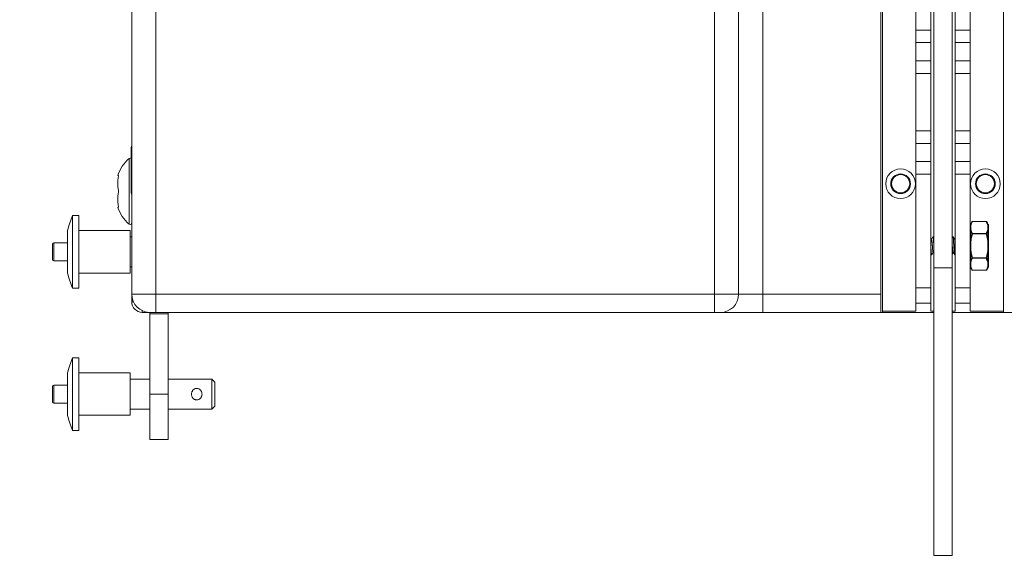
# Model space of a CAD drawing. Units: inches. Extents: x -3 to 423, y -3 to 300.
# Drawn here: x 147 to 180, y 22 to 41 of the extents above; entities that cross this region are included whole.
import ezdxf

# ---------------------------------------------------------------- set-up
doc = ezdxf.new("R2010")
doc.units = ezdxf.units.IN
doc.header["$MEASUREMENT"] = 0
doc.layers.add('レイヤー 1', color=7, linetype='Continuous')
doc.layers.add('レイヤー 2', color=7, linetype='Continuous')

# ---------------------------------------------------------------- blocks, each defined once
blk = doc.blocks.new('block 2')
at = {"layer": 'レイヤー 1', "color": 7, "lineweight": 35}
blk.add_open_spline([(410.045, 16.953), (410.045, 14.203), (407.795, 11.953), (405.045, 11.953), (405.045, 11.953), (15.319, 11.953), (15.319, 11.953), (12.568, 11.953), (10.318, 14.203), (10.318, 16.953), (10.318, 16.953), (10.318, 281.681), (10.318, 281.681), (10.318, 284.431), (12.568, 286.681), (15.319, 286.681), (15.319, 286.681), (405.045, 286.681), (405.045, 286.681), (407.795, 286.681), (410.045, 284.431), (410.045, 281.681), (410.045, 281.681), (410.045, 16.953), (410.045, 16.953)], degree=3, knots=[0, 0, 0, 0, 1, 1, 1, 2, 2, 2, 3, 3, 3, 4, 4, 4, 5, 5, 5, 6, 6, 6, 7, 7, 7, 8, 8, 8, 8], dxfattribs=at)
blk = doc.blocks.new('block 5')
at = {"layer": 'レイヤー 2', "color": 7, "lineweight": 5}
for points in [[(151.646, 30.842), (151.646, 70.842)], [(170.096, 30.842), (170.096, 70.842)], [(171.696, 30.842), (171.696, 70.842)], [(175.596, 70.842), (175.596, 30.842)], [(175.646, 30.842), (175.646, 70.842)], [(176.746, 30.886), (176.746, 70.798)], [(177.246, 30.886), (177.246, 70.798)], [(178.046, 30.886), (178.046, 70.798)], [(178.546, 30.886), (178.546, 70.798)], [(179.646, 30.842), (179.646, 70.842)], [(150.846, 70.491), (150.846, 31.192)], [(170.896, 31.442), (170.896, 70.242)], [(177.346, 22.808), (177.346, 47.038)], [(177.946, 22.808), (177.946, 47.038)], [(176.746, 40.167), (177.246, 40.167)], [(178.046, 40.167), (178.546, 40.167)], [(176.746, 39.752), (177.246, 39.752)], [(178.046, 39.752), (178.546, 39.752)], [(177.246, 39.154), (176.746, 39.154)], [(178.546, 39.154), (178.046, 39.154)], [(177.246, 38.738), (176.746, 38.738)], [(178.546, 38.738), (178.046, 38.738)], [(177.246, 36.839), (176.746, 36.839)], [(178.546, 36.839), (178.046, 36.839)], [(150.831, 36.301), (150.831, 34.782)], [(177.246, 36.424), (176.746, 36.424)], [(178.546, 36.424), (178.046, 36.424)], [(150.764, 33.755), (150.764, 35.929)], [(177.246, 35.826), (176.746, 35.826)], [(178.546, 35.826), (178.046, 35.826)], [(150.387, 35.362), (150.415, 35.362)], [(177.246, 35.409), (176.746, 35.409)], [(178.546, 35.409), (178.046, 35.409)], [(150.415, 34.322), (150.387, 34.322)], [(149.096, 34.042), (148.896, 34.042)], [(148.896, 31.641), (148.896, 34.041)], [(149.096, 31.641), (149.096, 34.041)], [(178.549, 33.744), (178.601, 33.834)], [(178.618, 33.844), (179.074, 33.844)], [(178.618, 33.841), (178.618, 33.844)], [(178.618, 33.841), (179.074, 33.841)], [(179.074, 33.841), (179.074, 33.844)], [(179.091, 33.834), (179.143, 33.743)], [(148.729, 32.138), (148.729, 33.545)], [(150.796, 33.542), (149.096, 33.542)], [(150.796, 32.141), (150.796, 33.542)], [(178.549, 33.708), (178.549, 33.743)], [(178.549, 33.183), (178.549, 33.565)], [(178.566, 33.574), (178.566, 33.716)], [(179.126, 33.574), (179.126, 33.716)], [(179.143, 33.743), (179.143, 33.708)], [(179.143, 33.565), (179.143, 33.183)], [(179.146, 32.344), (179.146, 33.733)], [(150.846, 33.342), (150.796, 33.342)], [(177.268, 33.25), (177.246, 33.288)], [(177.314, 33.337), (177.266, 33.254)], [(177.314, 33.337), (177.316, 33.339)], [(177.316, 33.339), (177.326, 33.339)], [(177.316, 33.339), (177.316, 33.339)], [(177.316, 33.339), (177.326, 33.339)], [(177.328, 33.337), (177.326, 33.339)], [(177.346, 33.305), (177.328, 33.337)], [(177.974, 33.337), (177.946, 33.288)], [(177.976, 33.339), (177.974, 33.337)], [(177.976, 33.339), (177.986, 33.339)], [(177.976, 33.339), (177.976, 33.339)], [(177.976, 33.339), (177.986, 33.339)], [(177.988, 33.337), (177.986, 33.339)], [(178.038, 33.25), (177.988, 33.337)], [(178.046, 33.271), (178.036, 33.254)], [(178.546, 33.181), (178.566, 33.181)], [(178.549, 33.183), (178.566, 33.181)], [(178.566, 32.897), (178.566, 33.181)], [(178.601, 33.436), (178.618, 33.432)], [(178.618, 33.432), (178.618, 33.449)], [(178.618, 33.448), (179.074, 33.448)], [(178.618, 33.432), (179.074, 33.432)], [(179.074, 33.432), (179.074, 33.449)], [(179.074, 33.432), (179.091, 33.436)], [(179.126, 33.181), (179.143, 33.183)], [(179.126, 33.181), (179.146, 33.181)], [(179.126, 32.897), (179.126, 33.181)], [(148.229, 32.592), (148.229, 33.092)], [(148.279, 32.542), (148.279, 33.142)], [(148.729, 33.141), (148.279, 33.141)], [(177.345, 33.011), (177.342, 33.066)], [(177.954, 33.033), (177.951, 33.076)], [(178.546, 32.897), (178.566, 32.897)], [(178.549, 32.895), (178.566, 32.897)], [(178.549, 32.513), (178.549, 32.895)], [(179.126, 32.897), (179.143, 32.895)], [(179.126, 32.897), (179.146, 32.897)], [(179.143, 32.895), (179.143, 32.513)], [(148.729, 32.542), (148.279, 32.542)], [(177.246, 32.76), (177.257, 32.74)], [(177.257, 32.74), (177.259, 32.739)], [(177.259, 32.739), (177.271, 32.739)], [(177.259, 32.738), (177.271, 32.738)], [(177.273, 32.74), (177.27, 32.739)], [(177.27, 32.739), (177.27, 32.739)], [(177.273, 32.74), (177.321, 32.823)], [(177.319, 32.827), (177.346, 32.78)], [(177.946, 32.763), (177.981, 32.823)], [(177.979, 32.827), (178.029, 32.74)], [(178.031, 32.739), (178.029, 32.74)], [(178.031, 32.739), (178.041, 32.739)], [(178.031, 32.738), (178.041, 32.738)], [(178.043, 32.74), (178.041, 32.739)], [(178.601, 32.641), (178.618, 32.646)], [(178.618, 32.646), (179.074, 32.646)], [(178.618, 32.628), (178.618, 32.646)], [(178.618, 32.628), (179.074, 32.628)], [(179.074, 32.646), (179.091, 32.641)], [(179.074, 32.628), (179.074, 32.646)], [(150.846, 32.342), (150.796, 32.342)], [(177.946, 32.309), (177.346, 32.309)], [(178.549, 32.334), (178.549, 32.369)], [(178.549, 32.334), (178.601, 32.243)], [(178.566, 32.362), (178.566, 32.503)], [(178.618, 32.236), (179.074, 32.236)], [(178.618, 32.234), (178.618, 32.236)], [(178.618, 32.234), (179.074, 32.234)], [(179.074, 32.234), (179.074, 32.236)], [(179.091, 32.243), (179.143, 32.334)], [(179.126, 32.362), (179.126, 32.503)], [(179.143, 32.369), (179.143, 32.334)], [(150.796, 32.141), (149.096, 32.141)], [(149.096, 31.641), (148.896, 31.641)], [(176.746, 31.65), (177.246, 31.65)], [(178.046, 31.65), (178.546, 31.65)], [(175.595, 31.442), (150.846, 31.442)], [(150.908, 31.192), (150.846, 31.192)], [(151.196, 30.842), (151.196, 30.904)], [(176.746, 31.152), (177.246, 31.152)], [(178.046, 31.152), (178.546, 31.152)], [(151.196, 30.842), (177.346, 30.842)], [(151.346, 30.857), (151.346, 30.842)], [(151.446, 30.842), (151.446, 26.642)], [(151.446, 30.793), (152.046, 30.793)], [(152.046, 30.842), (152.046, 26.642)], [(175.646, 30.886), (176.746, 30.886)], [(177.246, 30.886), (177.346, 30.886)], [(177.946, 30.886), (178.046, 30.886)], [(204.096, 30.842), (177.946, 30.842)], [(178.546, 30.886), (179.646, 30.886)], [(149.096, 29.342), (148.896, 29.342)], [(148.896, 29.342), (148.896, 26.942)], [(149.096, 29.342), (149.096, 26.942)], [(148.729, 28.845), (148.729, 27.438)], [(150.796, 28.842), (149.096, 28.842)], [(150.796, 28.842), (150.796, 27.442)], [(151.446, 28.641), (150.796, 28.641)], [(153.496, 28.641), (152.045, 28.641)], [(153.496, 28.641), (153.496, 27.642)], [(153.596, 28.542), (153.496, 28.641)], [(148.229, 27.892), (148.229, 28.392)], [(148.729, 28.442), (148.279, 28.442)], [(148.279, 27.842), (148.279, 28.441)], [(153.596, 28.542), (153.596, 27.742)], [(151.446, 28.142), (152.046, 28.142)], [(148.729, 27.842), (148.279, 27.842)], [(153.596, 27.742), (153.496, 27.642)], [(150.796, 27.442), (149.096, 27.442)], [(151.446, 27.642), (150.796, 27.642)], [(153.496, 27.642), (152.045, 27.642)], [(149.096, 26.942), (148.896, 26.942)], [(151.446, 26.642), (152.046, 26.642)], [(177.946, 22.808), (177.346, 22.808)]]:
    blk.add_lwpolyline(points, dxfattribs=at)
for points in [[(150.846, 36.336), (150.836, 36.327), (150.831, 36.314), (150.831, 36.301)], [(150.764, 35.929), (150.586, 35.78), (150.455, 35.583), (150.387, 35.362)], [(150.831, 35.925), (150.813, 35.944), (150.784, 35.946), (150.764, 35.929)], [(150.831, 34.783), (150.831, 34.769), (150.836, 34.757), (150.846, 34.747)], [(150.387, 34.322), (150.455, 34.1), (150.586, 33.904), (150.764, 33.755)], [(148.896, 34.042), (148.826, 33.881), (148.77, 33.715), (148.729, 33.545)], [(178.618, 33.844), (178.611, 33.844), (178.605, 33.84), (178.601, 33.834)], [(179.091, 33.834), (179.087, 33.84), (179.081, 33.844), (179.074, 33.844)], [(179.146, 33.733), (179.146, 33.737), (179.145, 33.74), (179.143, 33.744)], [(177.319, 33.334), (177.318, 33.336), (177.318, 33.339), (177.316, 33.339)], [(177.979, 33.334), (177.978, 33.336), (177.978, 33.339), (177.976, 33.339)], [(148.279, 33.142), (148.251, 33.142), (148.229, 33.119), (148.229, 33.092)], [(148.229, 32.592), (148.229, 32.565), (148.251, 32.542), (148.279, 32.542)], [(178.601, 32.244), (178.605, 32.237), (178.611, 32.233), (178.618, 32.233)], [(179.074, 32.233), (179.081, 32.233), (179.087, 32.237), (179.091, 32.244)], [(179.143, 32.334), (179.145, 32.337), (179.146, 32.341), (179.146, 32.344)], [(148.729, 32.139), (148.77, 31.968), (148.826, 31.802), (148.896, 31.641)], [(150.846, 31.441), (150.846, 31.111), (151.115, 30.842), (151.446, 30.842)], [(170.296, 30.842), (170.627, 30.842), (170.896, 31.111), (170.896, 31.441)], [(150.846, 31.192), (150.846, 30.999), (151.003, 30.842), (151.196, 30.842)], [(148.896, 29.342), (148.826, 29.182), (148.77, 29.015), (148.729, 28.845)], [(148.279, 28.441), (148.251, 28.441), (148.229, 28.42), (148.229, 28.392)], [(148.229, 27.892), (148.229, 27.864), (148.251, 27.842), (148.279, 27.842)], [(148.729, 27.438), (148.77, 27.268), (148.826, 27.103), (148.896, 26.942)]]:
    blk.add_open_spline(points, degree=3, dxfattribs=at)
for points, knots in [([(176.736, 35.092), (176.736, 35.363), (176.516, 35.582), (176.246, 35.582), (175.975, 35.582), (175.756, 35.363), (175.756, 35.092), (175.756, 34.822), (175.975, 34.602), (176.246, 34.602), (176.516, 34.602), (176.736, 34.822), (176.736, 35.092)], [0, 0, 0, 0, 1, 1, 1, 2, 2, 2, 3, 3, 3, 4, 4, 4, 4]), ([(179.536, 35.092), (179.536, 35.363), (179.316, 35.582), (179.046, 35.582), (178.775, 35.582), (178.556, 35.363), (178.556, 35.092), (178.556, 34.822), (178.775, 34.602), (179.046, 34.602), (179.316, 34.602), (179.536, 34.822), (179.536, 35.092)], [0, 0, 0, 0, 1, 1, 1, 2, 2, 2, 3, 3, 3, 4, 4, 4, 4]), ([(150.415, 35.361), (150.411, 35.345), (150.408, 35.327), (150.405, 35.309), (150.402, 35.292), (150.399, 35.273), (150.397, 35.254), (150.395, 35.236), (150.393, 35.218), (150.391, 35.2), (150.389, 35.182), (150.388, 35.164), (150.388, 35.147), (150.387, 35.129), (150.387, 35.111), (150.387, 35.093), (150.387, 35.075), (150.388, 35.056), (150.389, 35.037), (150.389, 35.017), (150.392, 34.997), (150.394, 34.976), (150.396, 34.954), (150.399, 34.932), (150.402, 34.91), (150.406, 34.887), (150.41, 34.864), (150.415, 34.842)], [0, 0, 0, 0, 1, 1, 1, 2, 2, 2, 3, 3, 3, 4, 4, 4, 5, 5, 5, 6, 6, 6, 7, 7, 7, 8, 8, 8, 9, 9, 9, 9]), ([(176.571, 35.092), (176.571, 35.271), (176.425, 35.417), (176.246, 35.417), (176.066, 35.417), (175.921, 35.271), (175.921, 35.092), (175.921, 34.913), (176.066, 34.767), (176.246, 34.767), (176.425, 34.767), (176.571, 34.913), (176.571, 35.092)], [0, 0, 0, 0, 1, 1, 1, 2, 2, 2, 3, 3, 3, 4, 4, 4, 4]), ([(176.546, 35.092), (176.546, 35.257), (176.412, 35.392), (176.246, 35.392), (176.08, 35.392), (175.946, 35.257), (175.946, 35.092), (175.946, 34.926), (176.08, 34.792), (176.246, 34.792), (176.412, 34.792), (176.546, 34.926), (176.546, 35.092)], [0, 0, 0, 0, 1, 1, 1, 2, 2, 2, 3, 3, 3, 4, 4, 4, 4]), ([(179.371, 35.092), (179.371, 35.271), (179.226, 35.417), (179.046, 35.417), (178.867, 35.417), (178.721, 35.271), (178.721, 35.092), (178.721, 34.913), (178.867, 34.767), (179.046, 34.767), (179.226, 34.767), (179.371, 34.913), (179.371, 35.092)], [0, 0, 0, 0, 1, 1, 1, 2, 2, 2, 3, 3, 3, 4, 4, 4, 4]), ([(179.346, 35.092), (179.346, 35.257), (179.212, 35.392), (179.046, 35.392), (178.88, 35.392), (178.746, 35.257), (178.746, 35.092), (178.746, 34.926), (178.88, 34.792), (179.046, 34.792), (179.212, 34.792), (179.346, 34.926), (179.346, 35.092)], [0, 0, 0, 0, 1, 1, 1, 2, 2, 2, 3, 3, 3, 4, 4, 4, 4]), ([(150.415, 34.842), (150.41, 34.819), (150.406, 34.797), (150.402, 34.774), (150.399, 34.752), (150.396, 34.73), (150.394, 34.708), (150.392, 34.687), (150.389, 34.667), (150.389, 34.647), (150.388, 34.628), (150.387, 34.609), (150.387, 34.591), (150.387, 34.573), (150.387, 34.555), (150.388, 34.537), (150.388, 34.52), (150.389, 34.502), (150.391, 34.484), (150.393, 34.466), (150.395, 34.448), (150.397, 34.429), (150.399, 34.411), (150.402, 34.392), (150.405, 34.374), (150.408, 34.357), (150.411, 34.339), (150.415, 34.322)], [0, 0, 0, 0, 1, 1, 1, 2, 2, 2, 3, 3, 3, 4, 4, 4, 5, 5, 5, 6, 6, 6, 7, 7, 7, 8, 8, 8, 9, 9, 9, 9]), ([(178.549, 33.708), (178.552, 33.722), (178.556, 33.735), (178.561, 33.749), (178.566, 33.763), (178.572, 33.777), (178.578, 33.791), (178.585, 33.805), (178.593, 33.82), (178.601, 33.834)], [0, 0, 0, 0, 1, 1, 1, 2, 2, 2, 3, 3, 3, 3]), ([(178.566, 33.716), (178.569, 33.73), (178.573, 33.743), (178.578, 33.756), (178.583, 33.771), (178.589, 33.784), (178.595, 33.798), (178.602, 33.813), (178.61, 33.827), (178.618, 33.841)], [0, 0, 0, 0, 1, 1, 1, 2, 2, 2, 3, 3, 3, 3]), ([(178.601, 33.834), (178.602, 33.836), (178.604, 33.837), (178.605, 33.838), (178.607, 33.839), (178.609, 33.84), (178.612, 33.841), (178.614, 33.842), (178.616, 33.842), (178.618, 33.841)], [0, 0, 0, 0, 1, 1, 1, 2, 2, 2, 3, 3, 3, 3]), ([(179.074, 33.841), (179.076, 33.842), (179.078, 33.842), (179.081, 33.841), (179.083, 33.84), (179.085, 33.839), (179.087, 33.838), (179.088, 33.837), (179.09, 33.836), (179.091, 33.834)], [0, 0, 0, 0, 1, 1, 1, 2, 2, 2, 3, 3, 3, 3]), ([(179.126, 33.716), (179.124, 33.726), (179.121, 33.736), (179.117, 33.746), (179.114, 33.757), (179.11, 33.767), (179.106, 33.777), (179.101, 33.788), (179.097, 33.798), (179.091, 33.808), (179.086, 33.82), (179.08, 33.83), (179.074, 33.841)], [0, 0, 0, 0, 1, 1, 1, 2, 2, 2, 3, 3, 3, 4, 4, 4, 4]), ([(179.143, 33.708), (179.141, 33.719), (179.138, 33.729), (179.135, 33.739), (179.131, 33.749), (179.127, 33.76), (179.123, 33.77), (179.118, 33.781), (179.114, 33.791), (179.108, 33.801), (179.103, 33.813), (179.097, 33.823), (179.091, 33.834)], [0, 0, 0, 0, 1, 1, 1, 2, 2, 2, 3, 3, 3, 4, 4, 4, 4]), ([(150.764, 33.755), (150.785, 33.737), (150.817, 33.74), (150.834, 33.761), (150.842, 33.77), (150.846, 33.782), (150.846, 33.793)], [0, 0, 0, 0, 1, 1, 1, 2, 2, 2, 2]), ([(178.546, 33.699), (178.546, 33.7), (178.546, 33.702), (178.547, 33.704), (178.548, 33.706), (178.549, 33.708), (178.551, 33.71), (178.552, 33.711), (178.553, 33.712), (178.556, 33.713), (178.558, 33.714), (178.559, 33.715), (178.561, 33.715), (178.563, 33.715), (178.564, 33.716), (178.566, 33.716)], [0, 0, 0, 0, 1, 1, 1, 2, 2, 2, 3, 3, 3, 4, 4, 4, 5, 5, 5, 5]), ([(178.546, 33.556), (178.546, 33.558), (178.546, 33.561), (178.547, 33.563), (178.548, 33.565), (178.549, 33.567), (178.551, 33.568), (178.552, 33.569), (178.553, 33.571), (178.556, 33.571), (178.558, 33.572), (178.559, 33.573), (178.561, 33.573), (178.563, 33.573), (178.564, 33.573), (178.566, 33.573)], [0, 0, 0, 0, 1, 1, 1, 2, 2, 2, 3, 3, 3, 4, 4, 4, 5, 5, 5, 5]), ([(178.549, 33.708), (178.55, 33.71), (178.551, 33.711), (178.553, 33.712), (178.555, 33.714), (178.557, 33.715), (178.559, 33.715), (178.561, 33.715), (178.563, 33.716), (178.566, 33.716)], [0, 0, 0, 0, 1, 1, 1, 2, 2, 2, 3, 3, 3, 3]), ([(178.549, 33.565), (178.55, 33.566), (178.551, 33.568), (178.553, 33.569), (178.555, 33.571), (178.557, 33.571), (178.559, 33.572), (178.561, 33.573), (178.563, 33.574), (178.566, 33.573)], [0, 0, 0, 0, 1, 1, 1, 2, 2, 2, 3, 3, 3, 3]), ([(178.601, 33.436), (178.593, 33.451), (178.585, 33.465), (178.578, 33.48), (178.572, 33.494), (178.566, 33.508), (178.561, 33.523), (178.556, 33.536), (178.552, 33.55), (178.549, 33.565)], [0, 0, 0, 0, 1, 1, 1, 2, 2, 2, 3, 3, 3, 3]), ([(178.618, 33.449), (178.61, 33.463), (178.602, 33.477), (178.595, 33.492), (178.589, 33.506), (178.583, 33.519), (178.578, 33.533), (178.573, 33.547), (178.569, 33.56), (178.566, 33.573)], [0, 0, 0, 0, 1, 1, 1, 2, 2, 2, 3, 3, 3, 3]), ([(179.074, 33.449), (179.077, 33.454), (179.081, 33.46), (179.084, 33.466), (179.087, 33.472), (179.089, 33.477), (179.092, 33.483), (179.094, 33.488), (179.097, 33.493), (179.099, 33.498), (179.102, 33.503), (179.104, 33.507), (179.106, 33.513), (179.108, 33.517), (179.11, 33.522), (179.112, 33.527), (179.114, 33.533), (179.116, 33.538), (179.117, 33.543), (179.119, 33.548), (179.121, 33.554), (179.122, 33.558), (179.123, 33.563), (179.125, 33.569), (179.126, 33.573)], [0, 0, 0, 0, 1, 1, 1, 2, 2, 2, 3, 3, 3, 4, 4, 4, 5, 5, 5, 6, 6, 6, 7, 7, 7, 8, 8, 8, 8]), ([(179.091, 33.436), (179.094, 33.442), (179.098, 33.448), (179.101, 33.454), (179.104, 33.46), (179.107, 33.466), (179.109, 33.471), (179.112, 33.476), (179.114, 33.482), (179.117, 33.487), (179.119, 33.491), (179.121, 33.497), (179.123, 33.501), (179.125, 33.506), (179.127, 33.511), (179.129, 33.517), (179.131, 33.522), (179.133, 33.527), (179.135, 33.533), (179.136, 33.538), (179.138, 33.543), (179.139, 33.549), (179.141, 33.554), (179.142, 33.559), (179.143, 33.565)], [0, 0, 0, 0, 1, 1, 1, 2, 2, 2, 3, 3, 3, 4, 4, 4, 5, 5, 5, 6, 6, 6, 7, 7, 7, 8, 8, 8, 8]), ([(179.126, 33.716), (179.128, 33.716), (179.13, 33.715), (179.133, 33.715), (179.135, 33.715), (179.137, 33.714), (179.139, 33.712), (179.14, 33.711), (179.142, 33.71), (179.143, 33.708)], [0, 0, 0, 0, 1, 1, 1, 2, 2, 2, 3, 3, 3, 3]), ([(179.126, 33.716), (179.127, 33.716), (179.129, 33.715), (179.131, 33.715), (179.133, 33.715), (179.135, 33.714), (179.137, 33.713), (179.138, 33.712), (179.14, 33.711), (179.141, 33.71), (179.143, 33.708), (179.144, 33.706), (179.145, 33.704), (179.146, 33.702), (179.146, 33.7), (179.146, 33.699)], [0, 0, 0, 0, 1, 1, 1, 2, 2, 2, 3, 3, 3, 4, 4, 4, 5, 5, 5, 5]), ([(179.126, 33.573), (179.128, 33.574), (179.13, 33.573), (179.133, 33.572), (179.135, 33.571), (179.137, 33.571), (179.139, 33.569), (179.14, 33.568), (179.142, 33.566), (179.143, 33.565)], [0, 0, 0, 0, 1, 1, 1, 2, 2, 2, 3, 3, 3, 3]), ([(179.126, 33.573), (179.127, 33.573), (179.129, 33.573), (179.131, 33.573), (179.133, 33.573), (179.135, 33.572), (179.137, 33.571), (179.138, 33.571), (179.14, 33.569), (179.141, 33.568), (179.143, 33.567), (179.144, 33.565), (179.145, 33.563), (179.146, 33.561), (179.146, 33.558), (179.146, 33.556)], [0, 0, 0, 0, 1, 1, 1, 2, 2, 2, 3, 3, 3, 4, 4, 4, 5, 5, 5, 5]), ([(179.146, 33.699), (179.146, 33.7), (179.146, 33.702), (179.145, 33.703), (179.145, 33.705), (179.144, 33.706), (179.143, 33.708)], [0, 0, 0, 0, 1, 1, 1, 2, 2, 2, 2]), ([(179.143, 33.565), (179.144, 33.563), (179.145, 33.562), (179.145, 33.56), (179.146, 33.559), (179.146, 33.558), (179.146, 33.556)], [0, 0, 0, 0, 1, 1, 1, 2, 2, 2, 2]), ([(177.318, 32.827), (177.317, 32.829), (177.317, 32.83), (177.317, 32.831), (177.315, 32.836), (177.314, 32.841), (177.313, 32.846), (177.311, 32.853), (177.31, 32.861), (177.31, 32.868), (177.308, 32.878), (177.307, 32.887), (177.306, 32.897), (177.305, 32.909), (177.304, 32.921), (177.303, 32.932), (177.301, 32.945), (177.3, 32.959), (177.299, 32.971), (177.298, 32.985), (177.297, 32.999), (177.296, 33.014), (177.294, 33.028), (177.293, 33.043), (177.292, 33.057), (177.291, 33.071), (177.289, 33.085), (177.289, 33.099), (177.287, 33.113), (177.286, 33.126), (177.285, 33.139), (177.284, 33.151), (177.283, 33.163), (177.281, 33.175), (177.28, 33.185), (177.279, 33.195), (177.278, 33.205), (177.277, 33.213), (177.276, 33.221), (177.274, 33.229), (177.273, 33.234), (177.272, 33.239), (177.27, 33.244), (177.27, 33.246), (177.27, 33.248), (177.269, 33.25)], [0, 0, 0, 0, 1, 1, 1, 2, 2, 2, 3, 3, 3, 4, 4, 4, 5, 5, 5, 6, 6, 6, 7, 7, 7, 8, 8, 8, 9, 9, 9, 10, 10, 10, 11, 11, 11, 12, 12, 12, 13, 13, 13, 14, 14, 14, 15, 15, 15, 15]), ([(177.342, 33.066), (177.341, 33.084), (177.34, 33.102), (177.339, 33.12), (177.338, 33.137), (177.337, 33.154), (177.336, 33.171), (177.334, 33.187), (177.333, 33.202), (177.332, 33.219), (177.331, 33.231), (177.33, 33.246), (177.329, 33.259), (177.328, 33.271), (177.327, 33.282), (177.326, 33.293), (177.325, 33.301), (177.324, 33.309), (177.323, 33.318), (177.321, 33.323), (177.321, 33.329), (177.319, 33.334), (177.319, 33.334), (177.319, 33.334), (177.319, 33.334)], [0, 0, 0, 0, 1, 1, 1, 2, 2, 2, 3, 3, 3, 4, 4, 4, 5, 5, 5, 6, 6, 6, 7, 7, 7, 8, 8, 8, 8]), ([(177.346, 33.163), (177.346, 33.166), (177.346, 33.169), (177.346, 33.172), (177.344, 33.188), (177.344, 33.203), (177.342, 33.219), (177.341, 33.233), (177.34, 33.247), (177.339, 33.261), (177.338, 33.271), (177.337, 33.282), (177.336, 33.293), (177.335, 33.302), (177.334, 33.31), (177.333, 33.318), (177.331, 33.323), (177.33, 33.329), (177.329, 33.334), (177.329, 33.335), (177.329, 33.336), (177.328, 33.337)], [0, 0, 0, 0, 1, 1, 1, 2, 2, 2, 3, 3, 3, 4, 4, 4, 5, 5, 5, 6, 6, 6, 7, 7, 7, 7]), ([(178.029, 32.74), (178.028, 32.741), (178.028, 32.743), (178.028, 32.744), (178.027, 32.749), (178.025, 32.754), (178.025, 32.759), (178.023, 32.767), (178.022, 32.775), (178.021, 32.784), (178.02, 32.795), (178.019, 32.806), (178.018, 32.817), (178.017, 32.831), (178.016, 32.844), (178.015, 32.858), (178.014, 32.873), (178.013, 32.889), (178.012, 32.905), (178.01, 32.922), (178.009, 32.94), (178.008, 32.957), (178.007, 32.975), (178.006, 32.993), (178.005, 33.011), (178.004, 33.03), (178.003, 33.048), (178.002, 33.066), (178.001, 33.085), (177.999, 33.103), (177.998, 33.121), (177.997, 33.138), (177.996, 33.155), (177.995, 33.172), (177.994, 33.188), (177.993, 33.203), (177.992, 33.219), (177.991, 33.233), (177.99, 33.247), (177.989, 33.261), (177.988, 33.271), (177.987, 33.282), (177.986, 33.293), (177.985, 33.302), (177.984, 33.31), (177.982, 33.318), (177.981, 33.323), (177.98, 33.329), (177.979, 33.334), (177.979, 33.334), (177.979, 33.334), (177.979, 33.334)], [0, 0, 0, 0, 1, 1, 1, 2, 2, 2, 3, 3, 3, 4, 4, 4, 5, 5, 5, 6, 6, 6, 7, 7, 7, 8, 8, 8, 9, 9, 9, 10, 10, 10, 11, 11, 11, 12, 12, 12, 13, 13, 13, 14, 14, 14, 15, 15, 15, 16, 16, 16, 17, 17, 17, 17]), ([(177.996, 33.291), (177.995, 33.298), (177.994, 33.305), (177.994, 33.311), (177.993, 33.316), (177.992, 33.322), (177.991, 33.326), (177.991, 33.33), (177.99, 33.333), (177.988, 33.335), (177.988, 33.336), (177.988, 33.337), (177.988, 33.337)], [0, 0, 0, 0, 1, 1, 1, 2, 2, 2, 3, 3, 3, 4, 4, 4, 4]), ([(178.041, 32.739), (178.039, 32.739), (178.038, 32.741), (178.038, 32.743), (178.037, 32.748), (178.036, 32.752), (178.035, 32.756), (178.034, 32.763), (178.033, 32.77), (178.032, 32.778), (178.031, 32.788), (178.03, 32.797), (178.029, 32.806), (178.028, 32.818), (178.027, 32.831), (178.026, 32.842), (178.025, 32.856), (178.024, 32.87), (178.023, 32.883), (178.022, 32.899), (178.021, 32.915), (178.02, 32.93), (178.019, 32.946), (178.018, 32.963), (178.017, 32.979), (178.016, 32.996), (178.015, 33.013), (178.014, 33.03), (178.013, 33.047), (178.012, 33.065), (178.011, 33.081), (178.01, 33.098), (178.009, 33.115), (178.008, 33.131), (178.007, 33.147), (178.006, 33.163), (178.005, 33.179), (178.004, 33.193), (178.003, 33.208), (178.002, 33.222), (178.001, 33.234), (178, 33.247), (177.999, 33.26), (177.998, 33.27), (177.997, 33.281), (177.996, 33.291)], [0, 0, 0, 0, 1, 1, 1, 2, 2, 2, 3, 3, 3, 4, 4, 4, 5, 5, 5, 6, 6, 6, 7, 7, 7, 8, 8, 8, 9, 9, 9, 10, 10, 10, 11, 11, 11, 12, 12, 12, 13, 13, 13, 14, 14, 14, 15, 15, 15, 15]), ([(178.549, 33.182), (178.552, 33.21), (178.556, 33.238), (178.561, 33.265), (178.566, 33.293), (178.572, 33.321), (178.578, 33.349), (178.585, 33.378), (178.593, 33.407), (178.601, 33.436)], [0, 0, 0, 0, 1, 1, 1, 2, 2, 2, 3, 3, 3, 3]), ([(178.566, 33.181), (178.569, 33.208), (178.573, 33.235), (178.578, 33.262), (178.583, 33.29), (178.589, 33.318), (178.595, 33.345), (178.602, 33.374), (178.61, 33.403), (178.618, 33.431)], [0, 0, 0, 0, 1, 1, 1, 2, 2, 2, 3, 3, 3, 3]), ([(178.601, 33.436), (178.602, 33.438), (178.604, 33.441), (178.605, 33.442), (178.607, 33.444), (178.609, 33.445), (178.612, 33.447), (178.614, 33.447), (178.616, 33.448), (178.618, 33.449)], [0, 0, 0, 0, 1, 1, 1, 2, 2, 2, 3, 3, 3, 3]), ([(179.074, 33.449), (179.076, 33.448), (179.078, 33.447), (179.081, 33.447), (179.083, 33.445), (179.085, 33.444), (179.087, 33.442), (179.088, 33.441), (179.09, 33.438), (179.091, 33.436)], [0, 0, 0, 0, 1, 1, 1, 2, 2, 2, 3, 3, 3, 3]), ([(179.126, 33.181), (179.124, 33.201), (179.121, 33.221), (179.117, 33.241), (179.114, 33.262), (179.11, 33.282), (179.106, 33.303), (179.101, 33.324), (179.097, 33.345), (179.091, 33.367), (179.086, 33.388), (179.08, 33.41), (179.074, 33.431)], [0, 0, 0, 0, 1, 1, 1, 2, 2, 2, 3, 3, 3, 4, 4, 4, 4]), ([(179.143, 33.182), (179.141, 33.203), (179.138, 33.223), (179.135, 33.244), (179.131, 33.265), (179.127, 33.286), (179.123, 33.307), (179.118, 33.328), (179.114, 33.35), (179.108, 33.371), (179.103, 33.393), (179.097, 33.415), (179.091, 33.436)], [0, 0, 0, 0, 1, 1, 1, 2, 2, 2, 3, 3, 3, 4, 4, 4, 4]), ([(179.146, 33.181), (179.146, 33.181), (179.146, 33.181), (179.145, 33.181), (179.145, 33.182), (179.144, 33.182), (179.143, 33.182)], [0, 0, 0, 0, 1, 1, 1, 2, 2, 2, 2]), ([(177.27, 32.739), (177.269, 32.739), (177.268, 32.741), (177.268, 32.744), (177.266, 32.75), (177.266, 32.754), (177.264, 32.759), (177.263, 32.767), (177.262, 32.775), (177.261, 32.784), (177.26, 32.795), (177.259, 32.806), (177.258, 32.817), (177.257, 32.831), (177.256, 32.844), (177.255, 32.858), (177.254, 32.873), (177.253, 32.889), (177.252, 32.905), (177.251, 32.922), (177.249, 32.94), (177.248, 32.957), (177.247, 32.97), (177.247, 32.983), (177.246, 32.996)], [0, 0, 0, 0, 1, 1, 1, 2, 2, 2, 3, 3, 3, 4, 4, 4, 5, 5, 5, 6, 6, 6, 7, 7, 7, 8, 8, 8, 8]), ([(177.978, 32.827), (177.976, 32.829), (177.975, 32.833), (177.975, 32.837), (177.974, 32.843), (177.973, 32.849), (177.972, 32.855), (177.97, 32.863), (177.969, 32.872), (177.968, 32.88), (177.967, 32.891), (177.966, 32.902), (177.964, 32.912), (177.963, 32.925), (177.962, 32.936), (177.961, 32.949), (177.96, 32.963), (177.958, 32.976), (177.957, 32.991), (177.956, 33.005), (177.955, 33.019), (177.954, 33.033)], [0, 0, 0, 0, 1, 1, 1, 2, 2, 2, 3, 3, 3, 4, 4, 4, 5, 5, 5, 6, 6, 6, 7, 7, 7, 7]), ([(178.601, 32.641), (178.593, 32.67), (178.585, 32.699), (178.578, 32.728), (178.572, 32.756), (178.566, 32.784), (178.561, 32.812), (178.556, 32.84), (178.552, 32.867), (178.549, 32.894)], [0, 0, 0, 0, 1, 1, 1, 2, 2, 2, 3, 3, 3, 3]), ([(178.618, 32.646), (178.61, 32.674), (178.602, 32.704), (178.595, 32.732), (178.589, 32.76), (178.583, 32.788), (178.578, 32.816), (178.573, 32.842), (178.569, 32.87), (178.566, 32.897)], [0, 0, 0, 0, 1, 1, 1, 2, 2, 2, 3, 3, 3, 3]), ([(179.074, 32.646), (179.08, 32.667), (179.086, 32.689), (179.091, 32.711), (179.097, 32.732), (179.101, 32.753), (179.106, 32.774), (179.11, 32.795), (179.114, 32.816), (179.117, 32.836), (179.121, 32.856), (179.124, 32.877), (179.126, 32.897)], [0, 0, 0, 0, 1, 1, 1, 2, 2, 2, 3, 3, 3, 4, 4, 4, 4]), ([(179.091, 32.641), (179.097, 32.663), (179.103, 32.685), (179.108, 32.707), (179.114, 32.728), (179.118, 32.749), (179.123, 32.771), (179.127, 32.791), (179.131, 32.812), (179.135, 32.833), (179.138, 32.854), (179.141, 32.874), (179.143, 32.894)], [0, 0, 0, 0, 1, 1, 1, 2, 2, 2, 3, 3, 3, 4, 4, 4, 4]), ([(179.143, 32.894), (179.144, 32.895), (179.145, 32.895), (179.145, 32.895), (179.146, 32.896), (179.146, 32.896), (179.146, 32.897)], [0, 0, 0, 0, 1, 1, 1, 2, 2, 2, 2]), ([(177.246, 32.805), (177.246, 32.798), (177.247, 32.791), (177.248, 32.784), (177.249, 32.775), (177.251, 32.767), (177.252, 32.759), (177.253, 32.754), (177.254, 32.748), (177.255, 32.744), (177.256, 32.743), (177.256, 32.741), (177.257, 32.74)], [0, 0, 0, 0, 1, 1, 1, 2, 2, 2, 3, 3, 3, 4, 4, 4, 4]), ([(178.549, 32.513), (178.552, 32.527), (178.556, 32.541), (178.561, 32.554), (178.566, 32.569), (178.572, 32.583), (178.578, 32.597), (178.585, 32.612), (178.593, 32.627), (178.601, 32.641)], [0, 0, 0, 0, 1, 1, 1, 2, 2, 2, 3, 3, 3, 3]), ([(178.566, 32.503), (178.569, 32.518), (178.573, 32.531), (178.578, 32.544), (178.583, 32.558), (178.589, 32.572), (178.595, 32.586), (178.602, 32.601), (178.61, 32.615), (178.618, 32.628)], [0, 0, 0, 0, 1, 1, 1, 2, 2, 2, 3, 3, 3, 3]), ([(178.601, 32.641), (178.602, 32.639), (178.604, 32.637), (178.605, 32.635), (178.607, 32.634), (178.609, 32.632), (178.612, 32.631), (178.614, 32.63), (178.616, 32.63), (178.618, 32.628)], [0, 0, 0, 0, 1, 1, 1, 2, 2, 2, 3, 3, 3, 3]), ([(179.074, 32.628), (179.076, 32.63), (179.078, 32.63), (179.081, 32.631), (179.083, 32.632), (179.085, 32.634), (179.087, 32.635), (179.088, 32.637), (179.09, 32.639), (179.091, 32.641)], [0, 0, 0, 0, 1, 1, 1, 2, 2, 2, 3, 3, 3, 3]), ([(179.126, 32.503), (179.125, 32.509), (179.123, 32.513), (179.122, 32.518), (179.121, 32.523), (179.119, 32.529), (179.117, 32.534), (179.116, 32.539), (179.114, 32.544), (179.112, 32.55), (179.11, 32.554), (179.108, 32.56), (179.106, 32.565), (179.104, 32.569), (179.102, 32.575), (179.099, 32.579), (179.097, 32.584), (179.095, 32.589), (179.092, 32.594), (179.089, 32.6), (179.087, 32.606), (179.084, 32.611), (179.081, 32.617), (179.077, 32.623), (179.074, 32.628)], [0, 0, 0, 0, 1, 1, 1, 2, 2, 2, 3, 3, 3, 4, 4, 4, 5, 5, 5, 6, 6, 6, 7, 7, 7, 8, 8, 8, 8]), ([(179.143, 32.513), (179.142, 32.518), (179.141, 32.523), (179.139, 32.529), (179.138, 32.534), (179.136, 32.539), (179.135, 32.544), (179.133, 32.55), (179.131, 32.555), (179.129, 32.561), (179.127, 32.565), (179.125, 32.571), (179.123, 32.575), (179.121, 32.581), (179.119, 32.586), (179.117, 32.591), (179.114, 32.596), (179.112, 32.601), (179.109, 32.606), (179.107, 32.612), (179.104, 32.617), (179.101, 32.623), (179.098, 32.628), (179.094, 32.635), (179.091, 32.641)], [0, 0, 0, 0, 1, 1, 1, 2, 2, 2, 3, 3, 3, 4, 4, 4, 5, 5, 5, 6, 6, 6, 7, 7, 7, 8, 8, 8, 8]), ([(178.546, 32.521), (178.546, 32.518), (178.546, 32.517), (178.547, 32.514), (178.548, 32.513), (178.549, 32.511), (178.551, 32.51), (178.552, 32.508), (178.553, 32.507), (178.556, 32.506), (178.558, 32.505), (178.559, 32.504), (178.561, 32.504), (178.563, 32.503), (178.564, 32.503), (178.566, 32.503)], [0, 0, 0, 0, 1, 1, 1, 2, 2, 2, 3, 3, 3, 4, 4, 4, 5, 5, 5, 5]), ([(178.546, 32.379), (178.546, 32.377), (178.546, 32.375), (178.547, 32.373), (178.548, 32.371), (178.549, 32.369), (178.551, 32.368), (178.552, 32.366), (178.553, 32.365), (178.556, 32.364), (178.558, 32.363), (178.559, 32.363), (178.561, 32.362), (178.563, 32.362), (178.564, 32.362), (178.566, 32.362)], [0, 0, 0, 0, 1, 1, 1, 2, 2, 2, 3, 3, 3, 4, 4, 4, 5, 5, 5, 5]), ([(178.549, 32.513), (178.55, 32.511), (178.551, 32.51), (178.553, 32.508), (178.555, 32.507), (178.557, 32.506), (178.559, 32.505), (178.561, 32.504), (178.563, 32.503), (178.566, 32.503)], [0, 0, 0, 0, 1, 1, 1, 2, 2, 2, 3, 3, 3, 3]), ([(178.549, 32.369), (178.55, 32.368), (178.551, 32.366), (178.553, 32.365), (178.555, 32.364), (178.557, 32.363), (178.559, 32.362), (178.561, 32.362), (178.563, 32.362), (178.566, 32.362)], [0, 0, 0, 0, 1, 1, 1, 2, 2, 2, 3, 3, 3, 3]), ([(178.601, 32.244), (178.593, 32.257), (178.585, 32.272), (178.578, 32.287), (178.572, 32.3), (178.566, 32.314), (178.561, 32.329), (178.556, 32.342), (178.552, 32.355), (178.549, 32.369)], [0, 0, 0, 0, 1, 1, 1, 2, 2, 2, 3, 3, 3, 3]), ([(178.618, 32.236), (178.61, 32.25), (178.602, 32.264), (178.595, 32.28), (178.589, 32.293), (178.583, 32.306), (178.578, 32.321), (178.573, 32.334), (178.569, 32.348), (178.566, 32.362)], [0, 0, 0, 0, 1, 1, 1, 2, 2, 2, 3, 3, 3, 3]), ([(178.601, 32.244), (178.602, 32.242), (178.604, 32.24), (178.605, 32.239), (178.607, 32.238), (178.609, 32.236), (178.612, 32.236), (178.614, 32.236), (178.616, 32.236), (178.618, 32.236)], [0, 0, 0, 0, 1, 1, 1, 2, 2, 2, 3, 3, 3, 3]), ([(179.074, 32.236), (179.08, 32.246), (179.086, 32.257), (179.091, 32.268), (179.097, 32.279), (179.101, 32.29), (179.106, 32.3), (179.11, 32.311), (179.114, 32.321), (179.117, 32.331), (179.121, 32.341), (179.124, 32.352), (179.126, 32.362)], [0, 0, 0, 0, 1, 1, 1, 2, 2, 2, 3, 3, 3, 4, 4, 4, 4]), ([(179.074, 32.236), (179.076, 32.236), (179.078, 32.236), (179.081, 32.236), (179.083, 32.236), (179.085, 32.238), (179.087, 32.239), (179.088, 32.24), (179.09, 32.242), (179.091, 32.244)], [0, 0, 0, 0, 1, 1, 1, 2, 2, 2, 3, 3, 3, 3]), ([(179.091, 32.244), (179.097, 32.254), (179.103, 32.265), (179.108, 32.276), (179.114, 32.286), (179.118, 32.297), (179.123, 32.308), (179.127, 32.318), (179.131, 32.328), (179.135, 32.339), (179.138, 32.349), (179.141, 32.359), (179.143, 32.369)], [0, 0, 0, 0, 1, 1, 1, 2, 2, 2, 3, 3, 3, 4, 4, 4, 4]), ([(179.126, 32.503), (179.127, 32.503), (179.129, 32.503), (179.131, 32.504), (179.133, 32.504), (179.135, 32.505), (179.137, 32.506), (179.138, 32.507), (179.14, 32.508), (179.141, 32.51), (179.143, 32.511), (179.144, 32.513), (179.145, 32.514), (179.146, 32.517), (179.146, 32.518), (179.146, 32.521)], [0, 0, 0, 0, 1, 1, 1, 2, 2, 2, 3, 3, 3, 4, 4, 4, 5, 5, 5, 5]), ([(179.126, 32.503), (179.128, 32.503), (179.13, 32.504), (179.133, 32.505), (179.135, 32.506), (179.137, 32.507), (179.139, 32.508), (179.14, 32.51), (179.142, 32.511), (179.143, 32.513)], [0, 0, 0, 0, 1, 1, 1, 2, 2, 2, 3, 3, 3, 3]), ([(179.126, 32.362), (179.127, 32.362), (179.129, 32.362), (179.131, 32.362), (179.133, 32.363), (179.135, 32.363), (179.137, 32.364), (179.138, 32.365), (179.14, 32.366), (179.141, 32.368), (179.143, 32.369), (179.144, 32.371), (179.145, 32.373), (179.146, 32.375), (179.146, 32.377), (179.146, 32.379)], [0, 0, 0, 0, 1, 1, 1, 2, 2, 2, 3, 3, 3, 4, 4, 4, 5, 5, 5, 5]), ([(179.126, 32.362), (179.128, 32.362), (179.13, 32.362), (179.133, 32.362), (179.135, 32.363), (179.137, 32.364), (179.139, 32.365), (179.14, 32.366), (179.142, 32.368), (179.143, 32.369)], [0, 0, 0, 0, 1, 1, 1, 2, 2, 2, 3, 3, 3, 3]), ([(179.146, 32.521), (179.146, 32.519), (179.146, 32.518), (179.145, 32.517), (179.145, 32.516), (179.144, 32.514), (179.143, 32.513)], [0, 0, 0, 0, 1, 1, 1, 2, 2, 2, 2]), ([(179.143, 32.369), (179.144, 32.371), (179.145, 32.373), (179.145, 32.374), (179.146, 32.375), (179.146, 32.377), (179.146, 32.379)], [0, 0, 0, 0, 1, 1, 1, 2, 2, 2, 2]), ([(153.169, 28.142), (153.169, 28.154), (153.168, 28.165), (153.166, 28.177), (153.164, 28.189), (153.161, 28.2), (153.158, 28.212), (153.153, 28.223), (153.149, 28.234), (153.143, 28.244), (153.137, 28.254), (153.131, 28.263), (153.123, 28.272), (153.116, 28.281), (153.107, 28.289), (153.098, 28.296), (153.089, 28.303), (153.079, 28.31), (153.068, 28.315), (153.058, 28.32), (153.046, 28.325), (153.034, 28.327), (153.022, 28.33), (153.009, 28.331), (152.997, 28.332), (152.985, 28.332), (152.972, 28.331), (152.961, 28.328), (152.948, 28.325), (152.937, 28.321), (152.926, 28.316), (152.915, 28.311), (152.905, 28.305), (152.895, 28.297), (152.886, 28.291), (152.878, 28.282), (152.87, 28.274), (152.862, 28.265), (152.855, 28.255), (152.85, 28.245), (152.844, 28.234), (152.839, 28.224), (152.835, 28.213), (152.831, 28.201), (152.828, 28.189), (152.826, 28.178), (152.824, 28.165), (152.823, 28.154), (152.823, 28.142)], [0, 0, 0, 0, 1, 1, 1, 2, 2, 2, 3, 3, 3, 4, 4, 4, 5, 5, 5, 6, 6, 6, 7, 7, 7, 8, 8, 8, 9, 9, 9, 10, 10, 10, 11, 11, 11, 12, 12, 12, 13, 13, 13, 14, 14, 14, 15, 15, 15, 16, 16, 16, 16]), ([(152.823, 28.142), (152.823, 28.13), (152.824, 28.118), (152.826, 28.106), (152.828, 28.095), (152.83, 28.083), (152.834, 28.073), (152.838, 28.061), (152.843, 28.051), (152.849, 28.04), (152.854, 28.03), (152.861, 28.021), (152.868, 28.012), (152.876, 28.003), (152.884, 27.995), (152.893, 27.988), (152.902, 27.98), (152.912, 27.974), (152.923, 27.969), (152.934, 27.963), (152.946, 27.959), (152.957, 27.956), (152.969, 27.953), (152.982, 27.952), (152.994, 27.952), (153.007, 27.952), (153.019, 27.953), (153.031, 27.955), (153.043, 27.958), (153.055, 27.962), (153.066, 27.968), (153.077, 27.973), (153.087, 27.979), (153.096, 27.985), (153.106, 27.993), (153.114, 28.001), (153.122, 28.01), (153.129, 28.019), (153.136, 28.028), (153.142, 28.038), (153.148, 28.049), (153.153, 28.06), (153.157, 28.071), (153.161, 28.082), (153.164, 28.094), (153.166, 28.105), (153.168, 28.118), (153.169, 28.13), (153.169, 28.142)], [0, 0, 0, 0, 1, 1, 1, 2, 2, 2, 3, 3, 3, 4, 4, 4, 5, 5, 5, 6, 6, 6, 7, 7, 7, 8, 8, 8, 9, 9, 9, 10, 10, 10, 11, 11, 11, 12, 12, 12, 13, 13, 13, 14, 14, 14, 15, 15, 15, 16, 16, 16, 16])]:
    blk.add_open_spline(points, degree=3, knots=knots, dxfattribs=at)

msp = doc.modelspace()

# ---------------------------------------------------------------- block references
at = {"layer": 'レイヤー 1'}
msp.add_blockref('block 2', (0, 0), dxfattribs=at)
at = {"layer": 'レイヤー 2'}
msp.add_blockref('block 5', (0, 0), dxfattribs=at)

doc.saveas('drawing.dxf')
